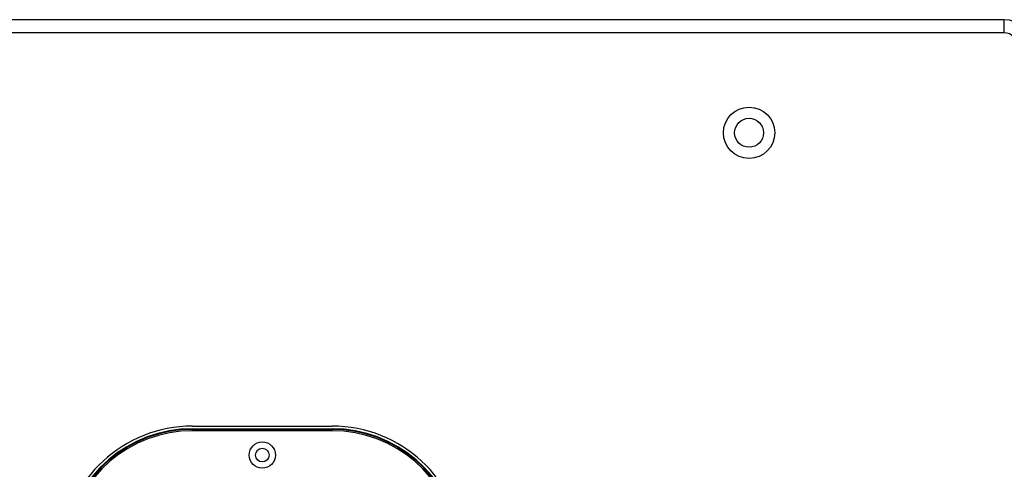
# Model space of a CAD drawing. Units: millimetres. Extents: x 0 to 2079, y 0 to 2940.
# Drawn here: x 977 to 1352, y 1739 to 1909 of the extents above; entities that cross this region are included whole.
import ezdxf

# ---------------------------------------------------------------- set-up
doc = ezdxf.new("R2010")
doc.units = ezdxf.units.MM

msp = doc.modelspace()

# ---------------------------------------------------------------- linework, layer by layer
for p, q in [((1351.66, 1909.5), (789.66, 1909.5)), ((1351.66, 1904.5), (1351.66, 1909.5)), ((1351.66, 1904.5), (789.66, 1904.5)), ((1043.09, 1755), (1096.23, 1755)), ((1043.09, 1753.23), (1043.09, 1754)), ((1043.09, 1754), (1096.23, 1754)), ((1043.09, 1753.73), (1096.23, 1753.73)), ((1096.23, 1753.23), (1043.09, 1753.23)), ((1096.23, 1753.23), (1096.23, 1754))]:
    msp.add_line(p, q)
for centre, radius in [((1254.66, 1866.5), 9.75), ((1254.66, 1866.5), 5.5), ((1069.66, 1744), 5), ((1069.66, 1744), 2.6)]:
    msp.add_circle(centre, radius)
for centre, radius, start, end in [((1351.66, 1899.5), 10, 0, 90), ((1351.66, 1899.5), 5, 0, 90), ((1043.09, 1705), 50, 90, 175.5594), ((1043.09, 1705), 49, 90, 171.1919), ((1043.09, 1705), 48.74, 90, 171.1919), ((1043.09, 1705), 48.24, 90, 171.1919), ((1096.23, 1705), 50, 4.4406, 90), ((1096.23, 1705), 49, 8.8081, 90), ((1096.23, 1705), 48.74, 8.8081, 90), ((1096.23, 1705), 48.24, 8.8081, 90)]:
    msp.add_arc(centre, radius, start, end)

doc.saveas('drawing.dxf')
